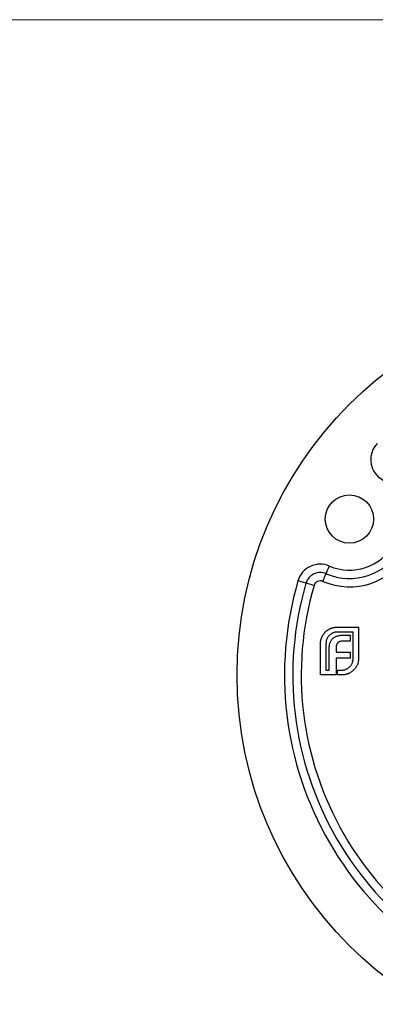
# Model space of a CAD drawing. Units: millimetres. Extents: x 10 to 584, y 10 to 410.
# Drawn here: x 176 to 224, y 277 to 410 of the extents above; entities that cross this region are included whole.
import ezdxf

# ---------------------------------------------------------------- set-up
doc = ezdxf.new("R2010")
doc.units = ezdxf.units.MM
doc.header["$LTSCALE"] = 2

msp = doc.modelspace()

# ---------------------------------------------------------------- linework, layer by layer
at = {"color": 7, "linetype": 'Continuous', "lineweight": 18}
msp.add_line((584, 410), (10, 410), dxfattribs=at)
at = {"color": 7, "linetype": 'Continuous', "lineweight": 25}
for p, q in [((218.45, 328.19), (221.37, 328.19)), ((220.63, 327.53), (218.45, 327.53)), ((220.63, 323.95), (220.63, 327.53)), ((221.37, 328.19), (221.37, 323.95)), ((220.23, 326.31), (219.21, 326.31)), ((219.33, 327.12), (220.23, 327.12)), ((220.23, 327.12), (220.23, 326.31)), ((216.24, 321.75), (216.24, 325.98)), ((216.98, 325.98), (216.98, 322.4)), ((217.41, 322.4), (217.41, 325.22)), ((218.34, 325.33), (218.34, 324.83)), ((218.34, 324.83), (220.23, 324.83)), ((218.34, 324.03), (218.34, 321.75)), ((220.23, 324.03), (218.34, 324.03)), ((220.23, 324.83), (220.23, 324.03)), ((216.98, 322.4), (217.41, 322.4)), ((218.54, 322.4), (219.08, 322.4)), ((218.54, 321.75), (218.54, 322.4)), ((218.34, 321.75), (216.24, 321.75)), ((219.08, 321.75), (218.54, 321.75))]:
    msp.add_line(p, q, dxfattribs=at)
at = {"color": 7, "linetype": 'Continuous', "lineweight": 25, "flags": 128}
for points in [[(216.99, 335.39), (217, 335.41), (217.03, 335.47), (217.07, 335.57), (217.12, 335.69), (217.19, 335.85), (217.27, 336.03), (217.35, 336.22), (217.44, 336.43)], [(214.29, 334.11), (214.27, 334.12), (214.2, 334.14), (214.11, 334.17), (213.97, 334.21), (213.81, 334.25), (213.62, 334.31), (213.42, 334.37), (213.21, 334.43)], [(216.55, 334.36), (216.64, 334.56), (216.72, 334.75), (216.8, 334.93), (216.86, 335.09), (216.92, 335.22), (216.96, 335.31), (216.98, 335.37), (216.99, 335.39)], [(215.37, 333.8), (215.16, 333.86), (214.95, 333.92), (214.77, 333.97), (214.6, 334.02), (214.47, 334.06), (214.37, 334.09), (214.31, 334.11), (214.29, 334.11)]]:
    msp.add_lwpolyline(points, dxfattribs=at)
at = {"color": 7, "linetype": 'Continuous', "lineweight": 25}
for centre, radius in [((256.51, 321.75), 51.5), ((220.14, 342.75), 3.25)]:
    msp.add_circle(centre, radius, dxfattribs=at)
for centre, radius, start, end in [((226.14, 350.75), 3.13, 136.3257, 233.1629), ((220.14, 342.75), 9.13, 246.8371, 53.1629), ((220.14, 342.75), 8, 246.8371, 53.1629), ((220.14, 342.75), 6.88, 246.8371, 53.1629), ((216.21, 333.55), 3.13, 66.8371, 163.6743), ((216.21, 333.55), 2, 66.8371, 163.6743), ((256.51, 321.75), 45.12, 163.6743, 256.3257), ((216.21, 333.55), 0.875, 66.8371, 163.6743), ((256.51, 321.75), 44, 163.6743, 256.3257), ((256.51, 321.75), 42.87, 163.6743, 256.3257)]:
    msp.add_arc(centre, radius, start, end, dxfattribs=at)
for points, knots in [([(216.54, 327.07), (216.58, 327.15), (216.68, 327.3), (216.86, 327.51), (217.06, 327.7), (217.21, 327.8), (217.29, 327.85)], [0, 0, 0, 0, 0.255103, 0.503939, 0.751254, 1, 1, 1, 1]), ([(217.29, 327.85), (217.33, 327.88), (217.42, 327.93), (217.55, 328), (217.69, 328.05), (217.79, 328.08), (217.83, 328.1)], [0, 0, 0, 0, 0.250479, 0.500603, 0.749548, 1, 1, 1, 1]), ([(218.45, 327.53), (218.41, 327.53), (218.31, 327.53), (218.17, 327.5), (218.03, 327.47), (217.9, 327.42), (217.77, 327.35), (217.65, 327.27), (217.52, 327.18), (217.45, 327.11), (217.41, 327.07)], [0, 0, 0, 0, 0.1219802, 0.243034, 0.3622788, 0.4831334, 0.6063121, 0.7326373, 0.8641051, 1, 1, 1, 1]), ([(217.83, 328.1), (217.88, 328.11), (217.98, 328.14), (218.14, 328.17), (218.29, 328.19), (218.4, 328.19), (218.45, 328.19)], [0, 0, 0, 0, 0.249227, 0.496945, 0.748089, 1, 1, 1, 1]), ([(216.24, 325.98), (216.25, 326.03), (216.25, 326.13), (216.26, 326.27), (216.28, 326.41), (216.32, 326.55), (216.36, 326.68), (216.41, 326.81), (216.47, 326.94), (216.51, 327.03), (216.54, 327.07)], [0, 0, 0, 0, 0.12868, 0.255527, 0.381266, 0.504123, 0.62795, 0.751137, 0.875308, 1, 1, 1, 1]), ([(217.41, 327.07), (217.38, 327.03), (217.31, 326.96), (217.22, 326.84), (217.15, 326.72), (217.09, 326.58), (217.04, 326.44), (217.01, 326.3), (216.99, 326.14), (216.98, 326.03), (216.98, 325.98)], [0, 0, 0, 0, 0.124036, 0.246255, 0.36645, 0.488374, 0.609994, 0.735952, 0.865285, 1, 1, 1, 1]), ([(217.52, 326.05), (217.55, 326.11), (217.59, 326.22), (217.67, 326.38), (217.77, 326.52), (217.85, 326.6), (217.88, 326.64)], [0, 0, 0, 0, 0.263589, 0.516571, 0.760577, 1, 1, 1, 1]), ([(217.88, 326.64), (217.93, 326.68), (218.01, 326.76), (218.16, 326.86), (218.32, 326.94), (218.44, 326.98), (218.49, 327)], [0, 0, 0, 0, 0.241504, 0.485811, 0.737745, 1, 1, 1, 1]), ([(218.49, 327), (218.56, 327.02), (218.68, 327.06), (218.88, 327.09), (219.1, 327.11), (219.25, 327.12), (219.33, 327.12)], [0, 0, 0, 0, 0.226822, 0.467364, 0.725148, 1, 1, 1, 1]), ([(218.82, 326.24), (218.8, 326.23), (218.76, 326.22), (218.69, 326.17), (218.63, 326.12), (218.58, 326.08), (218.56, 326.06)], [0, 0, 0, 0, 0.206009, 0.440213, 0.702755, 1, 1, 1, 1]), ([(219.21, 326.31), (219.14, 326.3), (219.01, 326.3), (218.88, 326.26), (218.82, 326.24)], [0, 0, 0, 0, 0.509628, 1, 1, 1, 1]), ([(217.41, 325.22), (217.41, 325.3), (217.41, 325.45), (217.43, 325.66), (217.47, 325.86), (217.51, 325.99), (217.52, 326.05)], [0, 0, 0, 0, 0.27333, 0.530797, 0.772524, 1, 1, 1, 1]), ([(218.39, 325.76), (218.39, 325.73), (218.37, 325.67), (218.35, 325.57), (218.34, 325.45), (218.34, 325.38), (218.34, 325.33)], [0, 0, 0, 0, 0.215402, 0.45006, 0.712018, 1, 1, 1, 1]), ([(218.56, 326.06), (218.55, 326.04), (218.51, 326), (218.47, 325.93), (218.43, 325.85), (218.41, 325.79), (218.39, 325.76)], [0, 0, 0, 0, 0.203117, 0.437057, 0.701255, 1, 1, 1, 1]), ([(220.17, 322.86), (220.21, 322.89), (220.28, 322.97), (220.38, 323.09), (220.46, 323.22), (220.52, 323.36), (220.57, 323.5), (220.61, 323.65), (220.63, 323.8), (220.63, 323.9), (220.63, 323.95)], [0, 0, 0, 0, 0.13059, 0.257011, 0.38124, 0.503603, 0.624955, 0.746989, 0.871959, 1, 1, 1, 1]), ([(221.37, 323.95), (221.37, 323.9), (221.37, 323.8), (221.35, 323.65), (221.32, 323.49), (221.3, 323.39), (221.28, 323.34)], [0, 0, 0, 0, 0.243643, 0.490553, 0.742504, 1, 1, 1, 1]), ([(219.08, 322.4), (219.14, 322.4), (219.24, 322.41), (219.39, 322.43), (219.54, 322.46), (219.67, 322.51), (219.81, 322.58), (219.94, 322.66), (220.06, 322.75), (220.13, 322.82), (220.17, 322.86)], [0, 0, 0, 0, 0.1293983, 0.2546913, 0.3778142, 0.4995013, 0.6213359, 0.7445682, 0.870255, 1, 1, 1, 1]), ([(221.02, 322.8), (221, 322.76), (220.95, 322.68), (220.87, 322.58), (220.78, 322.48), (220.68, 322.38), (220.58, 322.29), (220.46, 322.2), (220.34, 322.11), (220.25, 322.06), (220.21, 322.04)], [0, 0, 0, 0, 0.117885, 0.236036, 0.355881, 0.477881, 0.603424, 0.732095, 0.863616, 1, 1, 1, 1]), ([(221.28, 323.34), (221.27, 323.29), (221.24, 323.2), (221.18, 323.07), (221.11, 322.93), (221.05, 322.84), (221.02, 322.8)], [0, 0, 0, 0, 0.231202, 0.473415, 0.730569, 1, 1, 1, 1]), ([(220.21, 322.04), (220.17, 322.01), (220.09, 321.97), (219.96, 321.91), (219.82, 321.86), (219.68, 321.82), (219.54, 321.79), (219.39, 321.76), (219.24, 321.75), (219.14, 321.75), (219.08, 321.75)], [0, 0, 0, 0, 0.1205614, 0.2416103, 0.3637792, 0.4866376, 0.6107389, 0.7376974, 0.8668622, 1, 1, 1, 1])]:
    msp.add_open_spline(points, degree=3, knots=knots, dxfattribs=at)

doc.saveas('drawing.dxf')
